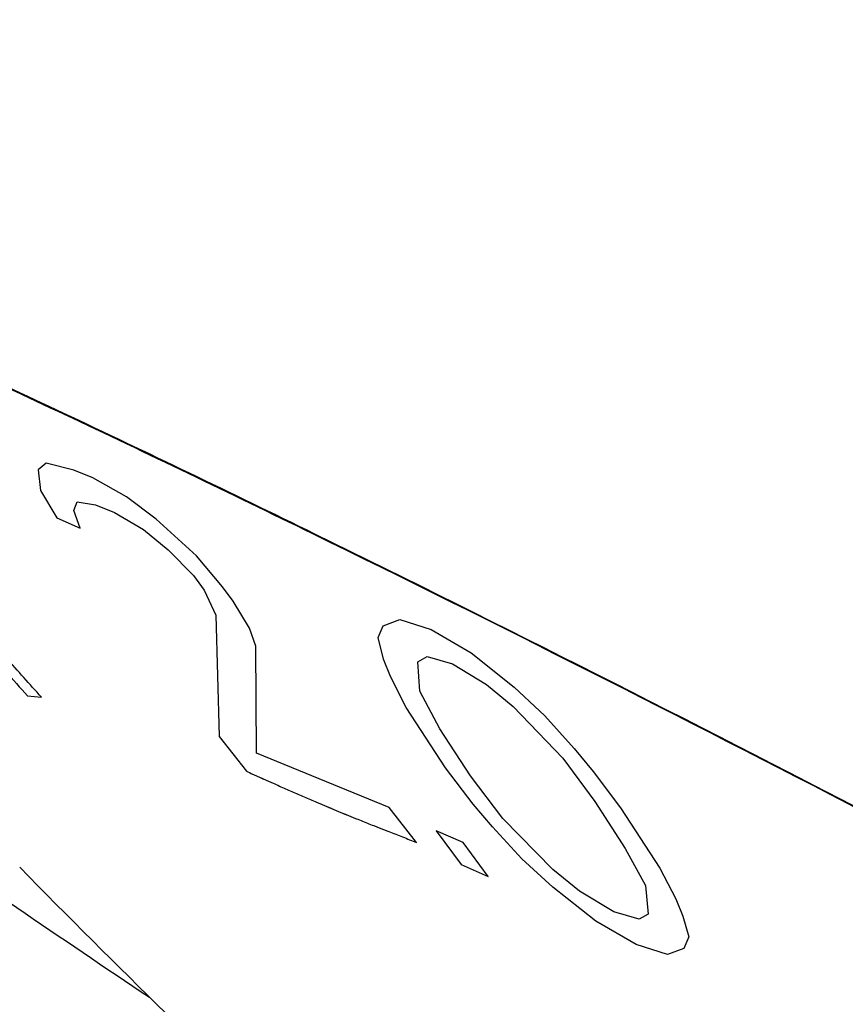
# Model space of a CAD drawing. Units: inches. Extents: x 0 to 34, y 0 to 22.
# Drawn here: x 29.1 to 29.2, y 18 to 18.1 of the extents above; entities that cross this region are included whole.
import ezdxf

# ---------------------------------------------------------------- set-up
doc = ezdxf.new("R2010")
doc.units = ezdxf.units.IN
doc.header["$LTSCALE"] = 1.87
doc.header["$MEASUREMENT"] = 0
doc.layers.get('0').update_dxf_attribs({"linetype": 'CONTINUOUS'})

msp = doc.modelspace()

# ---------------------------------------------------------------- linework, layer by layer
at = {"color": 40, "linetype": 'Continuous'}
for p, q in [((29.1428436802, 18.0525619606), (29.1422827392, 18.0521201976)), ((29.1447358494, 18.0521013746), (29.1428436803, 18.0525619605)), ((29.1422827392, 18.0521201976), (29.1424491892, 18.0506897614)), ((29.1460291747, 18.0515630449), (29.1447358494, 18.0521013746)), ((29.1483374711, 18.0502691697), (29.1460291747, 18.0515630449)), ((29.1424491892, 18.0506897614), (29.1435772946, 18.0488411998)), ((29.1503618286, 18.0487484468), (29.1483374711, 18.0502691698)), ((29.1447220803, 18.0493348212), (29.1449612136, 18.0499137825)), ((29.1449612136, 18.0499137825), (29.1462085648, 18.049725551)), ((29.1462085648, 18.049725551), (29.1475005558, 18.04918492)), ((29.1451681886, 18.0481238497), (29.1447220803, 18.0493348212)), ((29.1475005558, 18.04918492), (29.1494831711, 18.0480215785)), ((29.1435772946, 18.0488411999), (29.1451681886, 18.0481238497)), ((29.1531135866, 18.0462390353), (29.1503618287, 18.0487484467)), ((29.1494831711, 18.0480215785), (29.1511820207, 18.0466316721)), ((29.1511820207, 18.0466316721), (29.1529201201, 18.0448800697)), ((29.1548880162, 18.0441207175), (29.1531135866, 18.0462390353)), ((29.1529201201, 18.0448800697), (29.1536451274, 18.0438872662)), ((29.1536451274, 18.0438872662), (29.1544461957, 18.0421668998)), ((29.1556130037, 18.0431278797), (29.1548880162, 18.0441207175)), ((29.1567385246, 18.0412748606), (29.1556130037, 18.0431278798)), ((29.1544461958, 18.0421668998), (29.1546591591, 18.033876397)), ((29.1658661897, 18.0414482616), (29.1670169041, 18.0418844261)), ((29.1670169041, 18.0418844261), (29.1691640499, 18.0412017734)), ((29.1571764756, 18.04004982), (29.1567385246, 18.0412748606)), ((29.1655312766, 18.0406331358), (29.1658661897, 18.0414482616)), ((29.16916405, 18.0412017734), (29.1719021628, 18.0395940265)), ((29.1658973535, 18.0391618532), (29.1655312766, 18.0406331357)), ((29.1572062702, 18.0327315578), (29.1571764756, 18.0400498197)), ((29.1719021628, 18.0395940265), (29.1748224914, 18.0372491989)), ((29.1663772856, 18.0379660739), (29.1658973535, 18.0391618532)), ((29.1682439824, 18.0389815682), (29.1688750886, 18.0393353707)), ((29.1683887252, 18.0369702276), (29.1682439824, 18.0389815682)), ((29.1688750886, 18.0393353707), (29.1706151255, 18.0388436047)), ((29.1706151255, 18.0388436047), (29.1729461314, 18.0374267074)), ((29.1674524605, 18.0358526184), (29.1663772856, 18.0379660739)), ((29.1729461314, 18.0374267074), (29.1747576547, 18.0359277052)), ((29.1697586883, 18.0343929852), (29.1683887252, 18.0369702276)), ((29.1748224915, 18.0372491989), (29.1769302078, 18.0352888733)), ((29.1415574918, 18.0366638115), (29.1425183633, 18.0365596437)), ((29.1701328307, 18.0317259467), (29.1674524605, 18.0358526184)), ((29.1747576547, 18.0359277052), (29.1781592428, 18.0323894285)), ((29.1769302077, 18.0352888733), (29.1789247167, 18.0330541186)), ((29.1718434811, 18.0311834556), (29.1697586883, 18.0343929852)), ((29.1546591591, 18.033876397), (29.1565297573, 18.0314945685)), ((29.1662870564, 18.029010727), (29.15720627, 18.0327315579)), ((29.1789247167, 18.0330541185), (29.1802188462, 18.0314766117)), ((29.1781592428, 18.0323894285), (29.180343422, 18.0294304503)), ((29.1720358045, 18.0292541399), (29.1701328307, 18.0317259467)), ((29.1802188462, 18.0314766117), (29.1821082368, 18.0289814198)), ((29.1740473892, 18.028258544), (29.1718434811, 18.0311834557)), ((29.1803434221, 18.0294304501), (29.1824282149, 18.0262209206)), ((29.1681576546, 18.0266288985), (29.1662870564, 18.029010727)), ((29.1733427229, 18.0276986934), (29.1720358044, 18.02925414)), ((29.1821082368, 18.0289814197), (29.184788607, 18.024854748)), ((29.177476405, 18.0247675342), (29.1740473893, 18.0282585439)), ((29.1713352561, 18.0266111329), (29.169501764, 18.0274298714)), ((29.169501764, 18.0274298714), (29.1712102577, 18.0251184626)), ((29.1753590494, 18.0255015675), (29.1733427229, 18.0276986934)), ((29.1730437497, 18.0242997241), (29.171335256, 18.026611133)), ((29.1824282149, 18.0262209206), (29.1838179067, 18.0236777448)), ((29.1774807434, 18.0235653498), (29.1753590493, 18.0255015676)), ((29.1712102577, 18.0251184627), (29.1730437498, 18.0242997241)), ((29.1792987311, 18.0232871642), (29.1774764049, 18.0247675342)), ((29.1847886071, 18.0248547479), (29.1858773651, 18.0227646778)), ((29.1804181893, 18.0212500857), (29.1774807435, 18.0235653497)), ((29.1816343772, 18.0218783108), (29.1792987311, 18.0232871642)), ((29.1838179067, 18.0236777448), (29.1839900772, 18.0217136712)), ((29.1858773651, 18.0227646778), (29.1863700861, 18.0215909587)), ((29.183369774, 18.021378501), (29.1816343771, 18.0218783108)), ((29.1839900772, 18.0217136712), (29.183369774, 18.021378501)), ((29.1863700861, 18.0215909587), (29.1867579805, 18.0201573052)), ((29.1831609133, 18.0196502918), (29.1804181894, 18.0212500856)), ((29.1867579805, 18.0201573051), (29.1864370451, 18.019366287)), ((29.1853034481, 18.0189596861), (29.1831609134, 18.0196502918)), ((29.1864370451, 18.0193662871), (29.1853034481, 18.0189596861))]:
    msp.add_line(p, q, dxfattribs=at)
at = {"color": 7, "linetype": 'Continuous'}
msp.add_arc((29.6423455576, 18.5168363671), 0.7023477424, 224.4576017264, 229.0647159109, dxfattribs=at)
for points, knots in [([(30.0126519974, 18.0045195879), (29.9651803791, 18.0346709556), (29.8674198656, 18.0957595102), (29.7170871195, 18.1870874134), (29.5616272577, 18.2790539071), (29.4042533251, 18.369756276), (29.2482184869, 18.4573200331), (29.0967494883, 18.5399385649), (28.9529800688, 18.6159090836), (28.8596764741, 18.6634167743), (28.8147904061, 18.6857223774)], [0, 0, 0, 0, 0.1223850008, 0.2508599494, 0.3827872085, 0.5154564516, 0.6461416303, 0.7721586192000001, 0.8909218809, 1, 1, 1, 1]), ([(30.5883487528, 17.2776628794), (30.5882476731, 17.2751707832), (30.5874675824, 17.2700450098), (30.5853856498, 17.2638732021), (30.5830030748, 17.2591432893), (30.5808841831, 17.2558587429), (30.5784262822, 17.2529439171), (30.5748143674, 17.2496324374), (30.5698015082, 17.2463977442), (30.5616508204, 17.2429727679), (30.5534016913, 17.2411476649), (30.5453778055, 17.2407007666), (30.5394365108, 17.2408371161), (30.5333082719, 17.2412554238), (30.5245443604, 17.2422032454), (30.5127598684, 17.2441443684), (30.4975980344, 17.2475430266), (30.4809343513, 17.2520410575), (30.4626761806, 17.2575978291), (30.4427782345, 17.2642069806), (30.4212338762, 17.2718768954), (30.3980523298, 17.2806028923), (30.363829993, 17.2940889827), (30.317166007, 17.3135782927), (30.256777608, 17.3402326377), (30.19062059, 17.3707344373), (30.1190806952, 17.4049028595), (30.0425900522, 17.4425345448), (29.9616141163, 17.483400341), (29.8766521199, 17.527250208), (29.7882290498, 17.5738132556), (29.6647735901, 17.6400299838), (29.5060892668, 17.7273581969), (29.3135268889, 17.8365953167), (29.1211286019, 17.9489340317), (28.9336863737, 18.0615732201), (28.7558635548, 18.1717061862), (28.6160699143, 18.2612113756), (28.5124127263, 18.329615068), (28.4416576645, 18.3773461273), (28.376364831, 18.4225040986), (28.3349103982, 18.4520110139), (28.3151849236, 18.4663069494)], [0, 0, 0, 0, 0.0028594219, 0.0059023085, 0.007427088599999999, 0.008922194100000001, 0.0103729657, 0.0117854435, 0.0145275565, 0.0171595048, 0.0218936742, 0.0241167954, 0.0263636268, 0.0287021406, 0.031157383, 0.0364671812, 0.0423837068, 0.04896429469999999, 0.0562505175, 0.0642610721, 0.07299968059999999, 0.0824669981, 0.0926568208, 0.1151691839, 0.1404376539, 0.1683296422, 0.1986850616, 0.2313270405, 0.2660588551, 0.3026707729, 0.3409385956, 0.380627052, 0.463279045, 0.5485850523, 0.6344326107, 0.7186951655, 0.7992876347, 0.8742238097, 0.9089878740999999, 0.9416670784000001, 0.9720710129000001, 1, 1, 1, 1]), ([(29.2407405577, 18.0063968689), (29.2268380534, 18.0139420415), (29.2004076417, 18.0280092208), (29.1681212971, 18.0443822031), (29.1446764894, 18.0556745772), (29.1293547588, 18.0627488522), (29.1157292868, 18.068714725), (29.1071832622, 18.0722084414), (29.1032102803, 18.0737353073)], [0, 0, 0, 0, 0.3097292232, 0.5862322844, 0.7087654003, 0.8192564161, 0.9166586553, 1, 1, 1, 1])]:
    msp.add_open_spline(points, degree=3, knots=knots, dxfattribs=at)
at = {"color": 9, "linetype": 'Continuous'}
for points, knots in [([(28.8076874097, 18.6731422127), (28.8528071104, 18.6506157434), (28.9464249292, 18.602778876), (29.0904834794, 18.5264804774), (29.2418899521, 18.4437779732), (29.3976374892, 18.3563079118), (29.5546343486, 18.2658029991), (29.709765053, 18.1740586579), (29.8599518024, 18.0828970892), (29.9577013826, 18.0219071037), (30.0052216778, 17.991784312)], [0, 0, 0, 0, 0.1097659783, 0.2288154275, 0.3548083881, 0.4852631647, 0.6176075781, 0.7492312056, 0.8775382824, 1, 1, 1, 1]), ([(28.3391953566, 18.4683145254), (28.3575810004, 18.4549896243), (28.3961582924, 18.4275072852), (28.4568356089, 18.385459173), (28.5224593177, 18.3410654999), (28.6184551676, 18.2774964483), (28.7478841662, 18.1942664853), (28.8834072949, 18.109886572), (28.9974635989, 18.0403941497), (29.1160633078, 17.9691570571), (29.2664770798, 17.8806811533), (29.4474537696, 17.7770988496), (29.6256838239, 17.6779367582), (29.7971201336, 17.585441922), (29.9342251979, 17.5140119614), (30.0376484565, 17.461863367), (30.109271426, 17.4266187124), (30.176449439, 17.3944771742), (30.2388001805, 17.3656190507), (30.2959690767, 17.3402053782), (30.3476315551, 17.318374747), (30.3934931884, 17.3002459345), (30.4280707934, 17.287782136), (30.452661224, 17.2798447513), (30.4686522171, 17.2751497762), (30.4830231133, 17.2714407422), (30.4957564246, 17.2687195565), (30.5068374192, 17.2669843472), (30.5162650372, 17.2662336242), (30.5240371263, 17.2664600649), (30.5286151683, 17.2673642739), (30.5305456587, 17.2680555083)], [0, 0, 0, 0, 0.0271502404, 0.0566327199, 0.08826807710000001, 0.1218830932, 0.194299093, 0.2722542909, 0.3127651, 0.3539953164, 0.4376784867, 0.5214168957, 0.6033213729, 0.6815459426999999, 0.7543291793000001, 0.7881640439, 0.8200386982, 0.8497745408, 0.8772075179000001, 0.9021871206000001, 0.9245781078, 0.944264148, 0.9611471604, 0.9685150359, 0.9751579546, 0.98107181, 0.986257548, 0.9907208474, 0.9944748284, 0.9975481954000001, 1, 1, 1, 1]), ([(29.1022523893, 18.0742372694), (29.1063231051, 18.0726712307), (29.1150640773, 18.069107339), (29.1289708793, 18.0630110266), (29.1445700668, 18.0557973097), (29.1683972553, 18.0443084504), (29.2011718088, 18.0276670577), (29.2279920368, 18.0133725538), (29.2420919032, 18.0057092972)], [0, 0, 0, 0, 0.08397790640000001, 0.1817139856, 0.2923408285, 0.4148675161, 0.6910141602, 1, 1, 1, 1]), ([(29.1499066511, 18.0160065532), (29.1438393096, 18.0200792848), (29.132397807, 18.0278738892), (29.1210920564, 18.0358650096), (29.1157996472, 18.039700656)], [0, 0, 0, 0, 0.5278583347, 1, 1, 1, 1])]:
    msp.add_open_spline(points, degree=3, knots=knots, dxfattribs=at)
at = {"color": 40, "linetype": 'Continuous'}
for points, knots in [([(29.1425183632, 18.0365596437), (29.1417152633, 18.0374560775), (29.1405097677, 18.0387999331), (29.1389058227, 18.0405949211), (29.1377129303, 18.0419506101), (29.1365151266, 18.0433017151), (29.1353269016, 18.044661708), (29.1341425513, 18.0460252682), (29.1331502272, 18.0471566602), (29.1323673079, 18.0480717696), (29.1317786498, 18.0487567611), (29.1312884384, 18.0493278911), (29.1308961948, 18.0497847363), (29.1306020334, 18.0501273643), (29.1303568589, 18.050412932), (29.1301608045, 18.0506412825), (29.1300380776, 18.0507842385), (29.1299403378, 18.0508980606), (29.1298782425, 18.0509704378), (29.1298367957, 18.0510186199), (29.1298099516, 18.0510500358), (29.1297712024, 18.0510960805), (29.1297268421, 18.0511486275), (29.1296535877, 18.0512355019), (29.1295627997, 18.0513431365), (29.1294171029, 18.0515158874), (29.1292351315, 18.0517316424), (29.1290167018, 18.051990627), (29.1287254845, 18.0523359123), (29.128215844, 18.0529401743), (29.1274877905, 18.0538034002), (29.1267597389, 18.0546666243), (29.1262500959, 18.0552708888), (29.1259588825, 18.0556161703), (29.1257404408, 18.0558751667), (29.1255221199, 18.0561340284), (29.1253580408, 18.0563285523), (29.1252491811, 18.0564576475), (29.1251938112, 18.0565232441), (29.1251420961, 18.0565847623), (29.1250905328, 18.0566473807), (29.1250201243, 18.0567322983), (29.1249107983, 18.0568644532), (29.1247730015, 18.0570309182), (29.1245531633, 18.0572965516), (29.1242781471, 18.0576288371), (29.1239482211, 18.0580274754), (29.1235082872, 18.0585590296), (29.1227384182, 18.0594892323), (29.1220785252, 18.0602865547), (29.1216385978, 18.0608181017)], [0, 0, 0, 0, 0.125, 0.1875, 0.25, 0.3125, 0.375, 0.4375, 0.5, 0.53125, 0.5625, 0.59375, 0.609375, 0.625, 0.640625, 0.6484375, 0.65625, 0.66015625, 0.6640625, 0.666015625, 0.6669921875, 0.66796875, 0.669921875, 0.671875, 0.67578125, 0.6796875, 0.6875, 0.6953125, 0.703125, 0.71875, 0.75, 0.78125, 0.796875, 0.8046875, 0.8125, 0.8203125, 0.828125, 0.830078125, 0.83203125, 0.833984375, 0.8359375, 0.83984375, 0.84375, 0.8515625, 0.859375, 0.875, 0.890625, 0.90625, 0.9375, 1, 1, 1, 1]), ([(29.1250529655, 18.0556448849), (29.1251498789, 18.0555296215), (29.1253437054, 18.0552990948), (29.125634446, 18.0549533039), (29.1258767278, 18.0546651471), (29.1260705577, 18.0544346165), (29.1262159179, 18.0542617328), (29.1263370904, 18.0541176177), (29.1264339409, 18.0540024273), (29.1264946715, 18.0539302017), (29.1265428003, 18.0538729517), (29.1265739204, 18.0538359602), (29.1265936211, 18.0538124916), (29.1266081382, 18.0537952861), (29.1266349348, 18.0537637847), (29.126664226, 18.0537293029), (29.1267134417, 18.0536713966), (29.1267741567, 18.0535999502), (29.1268717504, 18.0534851126), (29.1269935883, 18.0533417452), (29.1271398598, 18.0531696274), (29.1273348651, 18.0529401637), (29.1276761378, 18.052538592), (29.128163644, 18.051964906), (29.1287487466, 18.051276564), (29.1293335104, 18.0505879168), (29.1299195343, 18.0499004091), (29.130510276, 18.0492171689), (29.1310014841, 18.048646828), (29.1313946758, 18.0481907593), (29.1316895397, 18.0478486801), (29.1319844103, 18.0475066099), (29.1322301386, 18.0472215442), (29.1324267111, 18.0469935044), (29.1325495929, 18.0468509513), (29.1326478433, 18.0467369734), (29.1327216818, 18.0466513133), (29.1327827347, 18.0465804917), (29.1328264119, 18.0465298141), (29.1328499024, 18.0465025768), (29.1328716555, 18.0464773), (29.1328776014, 18.0464705577), (29.1328910429, 18.0464551029), (29.1329119966, 18.0464310692), (29.1329432736, 18.0463951605), (29.1329802311, 18.0463527441), (29.1330297085, 18.0462959535), (29.1330914866, 18.0462250459), (29.1331903699, 18.0461115486), (29.1333139609, 18.0459696925), (29.1335117141, 18.0457427138), (29.1337094635, 18.0455157394), (29.1339072184, 18.0452887588), (29.134055522, 18.0451185375), (29.134179148, 18.0449766418), (29.1342779598, 18.0448632254), (29.13433992, 18.0447921121), (29.1343890235, 18.0447357436), (29.1344207734, 18.0446993221), (29.1344408736, 18.0446762143), (29.1344556837, 18.0446592747), (29.1344830166, 18.044628264), (29.1345128949, 18.0445943186), (29.1345630965, 18.0445373134), (29.1346250279, 18.0444669789), (29.1347245768, 18.0443539284), (29.1348488555, 18.0442127921), (29.1349980574, 18.0440433527), (29.1351969697, 18.0438174602), (29.1355450782, 18.0434221346), (29.1360423604, 18.0428574008), (29.1365396825, 18.0422926251), (29.136937457, 18.0418408913), (29.137186254, 18.0415583619), (29.1373848613, 18.0413327866), (29.1375099727, 18.0411907793), (29.137595583, 18.0410934239), (29.1376475817, 18.0410345852), (29.1377111758, 18.0409636676), (29.137786705, 18.0408791492), (29.1379712371, 18.040672907), (29.1382466652, 18.0403649709), (29.1386146858, 18.0399535737), (29.1389824969, 18.0395423948), (29.1394729848, 18.03899408), (29.1403313043, 18.0380345648), (29.1410670185, 18.037212111), (29.1415574921, 18.0366638112)], [0, 0, 0, 0, 0.03125, 0.0625, 0.09375, 0.109375, 0.125, 0.140625, 0.1484375, 0.15625, 0.16015625, 0.1640625, 0.166015625, 0.1669921875, 0.16796875, 0.169921875, 0.171875, 0.17578125, 0.1796875, 0.1875, 0.1953125, 0.203125, 0.21875, 0.25, 0.28125, 0.3125, 0.34375, 0.375, 0.40625, 0.421875, 0.4375, 0.453125, 0.46875, 0.4765625, 0.484375, 0.48828125, 0.4921875, 0.49609375, 0.498046875, 0.4990234375, 0.5, 0.5009765625, 0.501953125, 0.50390625, 0.5078125, 0.51171875, 0.515625, 0.5234375, 0.53125, 0.546875, 0.5625, 0.59375, 0.609375, 0.625, 0.640625, 0.6484375, 0.65625, 0.66015625, 0.6640625, 0.666015625, 0.6669921875, 0.66796875, 0.669921875, 0.671875, 0.67578125, 0.6796875, 0.6875, 0.6953125, 0.703125, 0.71875, 0.75, 0.78125, 0.796875, 0.8125, 0.8203125, 0.828125, 0.83203125, 0.833984375, 0.8359375, 0.83984375, 0.84375, 0.859375, 0.875, 0.890625, 0.90625, 0.9375, 1, 1, 1, 1]), ([(29.1565297573, 18.0314945685), (29.156670025, 18.0314308245), (29.1568804283, 18.0313352078), (29.1571258927, 18.0312236576), (29.1572661669, 18.0311599108), (29.1573713476, 18.0311121115), (29.1574590778, 18.0310722445), (29.1575290834, 18.0310404277), (29.1575732433, 18.0310203672), (29.1576076407, 18.0310047196), (29.1576312622, 18.0309940253), (29.1576452964, 18.0309875647), (29.1576770839, 18.030973456), (29.1577409591, 18.0309452128), (29.1578279065, 18.030906719), (29.1579694271, 18.0308440933), (29.1581455037, 18.0307661645), (29.1584276912, 18.0306412883), (29.1587802351, 18.0304852053), (29.1592035047, 18.030298132), (29.1597671132, 18.0300474679), (29.1603347939, 18.0298037491), (29.1609032137, 18.0295613057), (29.1612583981, 18.0294096302), (29.1615425481, 18.029288327), (29.1617201746, 18.0292124937), (29.1618621967, 18.0291518628), (29.161968931, 18.0291062939), (29.1620571833, 18.0290686238), (29.1621203197, 18.0290416583), (29.1621542746, 18.0290271807), (29.1621857216, 18.0290136991), (29.1621943066, 18.0290102454), (29.1622137277, 18.0290021427), (29.1622439993, 18.0289895927), (29.1622891869, 18.028970812), (29.1623425805, 18.0289486399), (29.1624140625, 18.0289189497), (29.1625033154, 18.0288818806), (29.1626461764, 18.0288225454), (29.1627890182, 18.0287632184), (29.1629318751, 18.0287038853), (29.1630389916, 18.0286593957), (29.1631283365, 18.0286222893), (29.1631996307, 18.0285926754), (29.1632446033, 18.0285740044), (29.163279634, 18.0285594394), (29.1633036896, 18.0285494878), (29.1633179835, 18.0285434699), (29.1633503506, 18.0285303576), (29.1634153887, 18.0285041155), (29.1635039199, 18.0284683462), (29.1636480174, 18.0284101545), (29.1638273033, 18.0283377434), (29.1641146158, 18.0282217048), (29.1644736882, 18.028076698), (29.1649042198, 18.0279027625), (29.1652642715, 18.027757519), (29.1655137847, 18.027656441), (29.1656603062, 18.0275977557), (29.165821676, 18.0275355811), (29.166018313, 18.0274590555), (29.1664944198, 18.0272744122), (29.167206811, 18.0269978631), (29.1678407665, 18.0267518727), (29.1681576544, 18.0266288986)], [0, 0, 0, 0, 0.0625, 0.09375, 0.109375, 0.125, 0.140625, 0.1484375, 0.15625, 0.16015625, 0.1640625, 0.166015625, 0.16796875, 0.171875, 0.1796875, 0.1875, 0.203125, 0.21875, 0.25, 0.28125, 0.3125, 0.375, 0.40625, 0.4375, 0.453125, 0.46875, 0.4765625, 0.484375, 0.4921875, 0.49609375, 0.498046875, 0.5, 0.501953125, 0.50390625, 0.5078125, 0.515625, 0.5234375, 0.53125, 0.546875, 0.5625, 0.59375, 0.609375, 0.625, 0.640625, 0.6484375, 0.65625, 0.66015625, 0.6640625, 0.666015625, 0.66796875, 0.671875, 0.6796875, 0.6875, 0.703125, 0.71875, 0.75, 0.78125, 0.8125, 0.828125, 0.8359375, 0.84375, 0.859375, 0.875, 0.9375, 1, 1, 1, 1])]:
    msp.add_open_spline(points, degree=3, knots=knots, dxfattribs=at)

doc.saveas('drawing.dxf')
